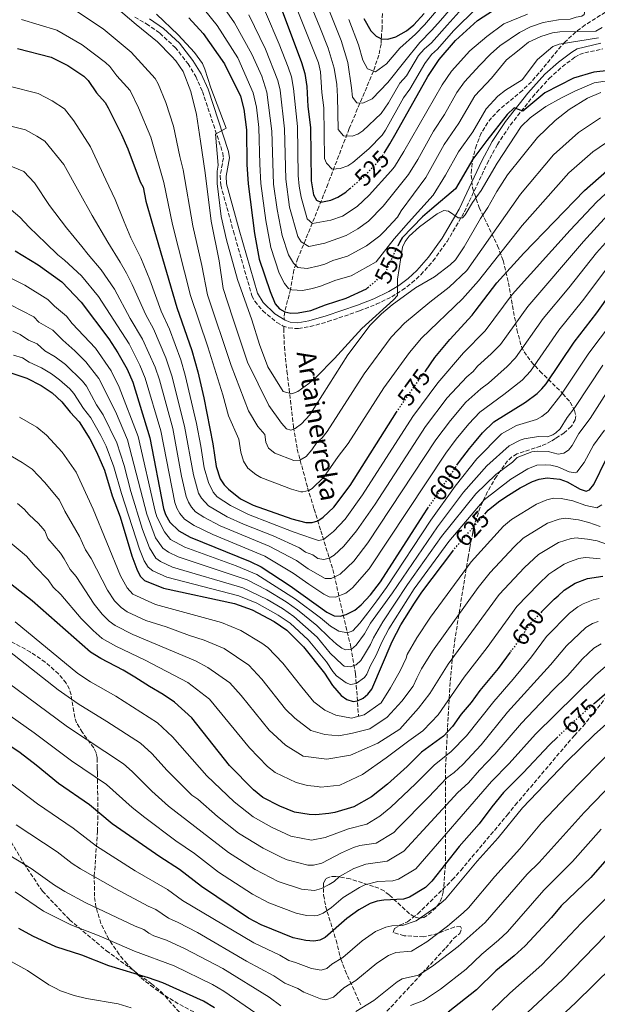
# Model space of a CAD drawing. Units: metres. Extents: x 609964 to 613386, y 4784844 to 4787213.
# Drawn here: x 611205 to 611447, y 4785212 to 4785624 of the extents above; entities that cross this region are included whole.
import ezdxf
from ezdxf.enums import TextEntityAlignment as Align

# ---------------------------------------------------------------- set-up
doc = ezdxf.new("R2010")
doc.units = ezdxf.units.M
doc.header["$MEASUREMENT"] = 0
doc.linetypes.add('DGN Style 3', pattern=[2.435891, 1.739922, -0.695969])
doc.linetypes.add('DGN Style 5', pattern=[1.217945, 0.521977, -0.695969])
for name, color, linetype, lineweight in [('Barranco lineal', 142, 'DGN Style 3', 13), ('Camino', 7, 'DGN Style 3', 0), ('Cota de curva de nivel directora', 7, 'Continuous', 0), ('Curva de nivel directora', 30, 'Continuous', 30), ('Curva de nivel directora no vista', 30, 'DGN Style 5', 30), ('Curva de nivel intermedia', 30, 'Continuous', 0), ('Margen derecho', 7, 'Continuous', 0), ('Senda', 7, 'DGN Style 3', 0), ('Texto de arroyo-regatas y barrancos', 142, 'Continuous', 0), ('Zona arbolada', 92, 'DGN Style 3', 0)]:
    doc.layers.add(name, color=color, linetype=linetype, lineweight=lineweight)
doc.styles.add('Style-Arial', font='arial.ttf')

msp = doc.modelspace()

# ---------------------------------------------------------------- linework, layer by layer
at = {"layer": 'Barranco lineal', "color": 142, "linetype": 'DGN Style 3', "lineweight": 13}
for points in [[(611356.79, 4785636.52, 490), (611356.44, 4785620.83, 497.88), (611356.01, 4785613.98, 500.95), (611355.07, 4785609.38, 502.66), (611352.85, 4785602.67, 505), (611342.7, 4785578.67, 513.84), (611333.74, 4785555.36, 522.11), (611329.96, 4785545.79, 525.92), (611321.21, 4785524.29, 538.45), (611319.47, 4785519.36, 541.11), (611318.1, 4785511.29, 545), (611315.65, 4785501.85, 550), (611315.42, 4785499.57, 550.93), (611315.38, 4785498.6, 551.18)], [(611315.27, 4785495.86, 551.87), (611315.23, 4785494.8, 552.14), (611315.52, 4785487.31, 552.86), (611316.55, 4785477.12, 553.27), (611317.5, 4785469.69, 554.42), (611319.38, 4785453.66, 559.9), (611320.89, 4785444.37, 563.26), (611325.26, 4785428.22, 569), (611327.99, 4785419.28, 572.49), (611330.79, 4785410.21, 577.46), (611335.82, 4785393.97, 588.01), (611341.28, 4785370.17, 603.16), (611343.41, 4785361.49, 609.31), (611345.28, 4785350.34, 617.08), (611346.61, 4785332.48, 630)]]:
    msp.add_polyline3d(points, dxfattribs=at)
at = {"layer": 'Camino', "color": 7, "linetype": 'DGN Style 3', "lineweight": 0}
msp.add_polyline3d([(611252.85, 4785625.29, 554.86), (611257.74, 4785622.45, 554.86), (611263.32, 4785618.55, 554.86), (611269.72, 4785612.62, 554.86), (611275.15, 4785605.79, 554.86), (611278.38, 4785600.4, 554.86), (611281.2, 4785594.2, 554.86), (611289.67, 4785568.51, 554.86), (611289.94, 4785566.33, 554.77), (611288.64, 4785558.94, 553.92), (611288.83, 4785554.9, 553.56), (611294.17, 4785535.59, 552.33), (611301.9, 4785508.64, 552.25), (611303.12, 4785506.35, 552.25), (611306.42, 4785502.24, 552.25), (611312.31, 4785497.42, 552.4), (611314.75, 4785496.05, 552.74), (611317.29, 4785495.12, 553.15), (611321.37, 4785494.83, 553.56), (611326.38, 4785495.7, 553.57), (611333.77, 4785497.76, 553.5), (611347.04, 4785502.28, 554.21), (611354.03, 4785505.06, 554.62), (611360.5, 4785508.19, 555), (611364.86, 4785510.89, 555.31), (611368.93, 4785513.96, 555.62), (611372.72, 4785517.42, 555.91), (611377.8, 4785523.15, 556.24), (611383.73, 4785531.34, 555.75), (611390.95, 4785543.74, 554.38), (611400.48, 4785563.96, 551.84), (611404.78, 4785571.91, 550.94), (611410.24, 4785580.14, 550.43), (611419.46, 4785591.82, 550.02), (611426.49, 4785599.63, 549.06), (611431.97, 4785604.48, 547.95), (611437.28, 4785608.58, 547.02), (611439.22, 4785609.66, 546.78), (611441.38, 4785610.35, 546.59), (611448.91, 4785612, 546.07)], dxfattribs=at)
at = {"layer": 'Curva de nivel directora', "color": 30, "linetype": 'Continuous', "lineweight": 30, "flags": 128}
for points, elevation in [([(611357.3, 4785568.26), (611359.78, 4785572.25), (611362.39, 4785576.89), (611375.65, 4785600.5), (611380.45, 4785607.53), (611387.26, 4785615.54), (611396.44, 4785623.84), (611403.15, 4785628.24), (611406.4, 4785629.5), (611421.61, 4785633.23), (611423.73, 4785634.57), (611426.28, 4785637.13), (611431.38, 4785646.85), (611440.99, 4785669.19), (611445.54, 4785681.54), (611450.25, 4785692.67)], 525), ([(611313.8, 4785630.14), (611322.71, 4785606.34), (611324.06, 4785601.75), (611324.92, 4785596.31), (611325.34, 4785587.9), (611326.41, 4785579.1), (611326.75, 4785556.68), (611327.78, 4785550.9), (611328.96, 4785548.7), (611330.79, 4785547.85), (611334.97, 4785548.6), (611337.9, 4785549.84), (611341.23, 4785552.05), (611342.96, 4785553.52)], 525), ([(611348.77, 4785624.69), (611351.68, 4785619.62), (611354, 4785617.37), (611356.24, 4785616.25), (611358.87, 4785616.09), (611362.22, 4785617.08), (611366.73, 4785619.54), (611369.82, 4785622.05), (611374.1, 4785626.81)], 500), ([(611275.46, 4785624.99), (611281.43, 4785618.42), (611290.49, 4785605.7), (611297.1, 4785592.16), (611298.51, 4785586.8), (611299.6, 4785578.15), (611299.82, 4785563.55), (611300.34, 4785555.48), (611302.95, 4785534.64), (611304.99, 4785523.9), (611309.49, 4785510.42), (611311.72, 4785505.17), (611313.52, 4785503.15), (611315.65, 4785501.85), (611318.26, 4785501.34), (611321.35, 4785501.52), (611326.63, 4785502.46), (611332.75, 4785504.79), (611341.48, 4785507.56), (611349.91, 4785511.57), (611350.47, 4785512.04)], 550), ([(611203.6, 4785612.18), (611217.79, 4785608.49), (611224.73, 4785605.06), (611231.45, 4785600.54), (611233.29, 4785598.72), (611236.82, 4785593.66), (611240.38, 4785589.51), (611241.64, 4785587.25), (611247.24, 4785576.11), (611249.88, 4785570.19), (611255.07, 4785556.26), (611256.29, 4785554.08), (611257.48, 4785548.22), (611260.04, 4785538.96), (611270.4, 4785503.7), (611276.73, 4785485.75), (611279.29, 4785476.77), (611281.74, 4785465.9), (611285.54, 4785446.56), (611286.89, 4785437.16), (611288.67, 4785431.89), (611290.3, 4785429.49), (611292.07, 4785427.55), (611297.19, 4785423.58), (611302.49, 4785420.96), (611318.67, 4785415.12), (611324.55, 4785413.62), (611327.1, 4785413.66), (611329.5, 4785414.35), (611331.83, 4785415.94), (611336.3, 4785420.12), (611343.03, 4785429.11), (611362.53, 4785459.84)], 575), ([(611457.99, 4785603.62), (611445.24, 4785602.2), (611436.63, 4785599.8), (611424.63, 4785593.6), (611415.49, 4785585.89), (611411.79, 4785587.27), (611408.91, 4785584.52), (611400.4, 4785573.67), (611394.43, 4785565.88), (611387.23, 4785553.35), (611377.31, 4785544.99), (611373.39, 4785541.68), (611364.83, 4785532.86), (611363.97, 4785531.2), (611363.05, 4785529.43)], 550), ([(611374.59, 4785477.08), (611378.59, 4785482.7), (611382.71, 4785487.76), (611384.8, 4785490.34), (611394.21, 4785500.44), (611395.48, 4785502.12), (611404.51, 4785514.06), (611415.91, 4785526.49), (611441.24, 4785552.75), (611450.62, 4785560.87)], 575), ([(611202.72, 4785527.44), (611212.29, 4785521.52), (611222.18, 4785514.38), (611230.4, 4785505.98), (611241.98, 4785490.53), (611245.7, 4785484.76), (611249.57, 4785477.91), (611251.94, 4785472.42), (611259.16, 4785449.1), (611264.83, 4785419.54), (611265.7, 4785417.01), (611267.5, 4785413.81), (611271.33, 4785410.1), (611276.02, 4785407.54), (611301.15, 4785397.35), (611305.8, 4785395.14), (611317.9, 4785387.15), (611333.27, 4785376.05), (611336.37, 4785374.58), (611338.87, 4785374.45), (611341.48, 4785375.08), (611344.98, 4785376.86), (611347.74, 4785379.19), (611351.66, 4785383.38), (611355.82, 4785388.74), (611373.84, 4785416.88), (611375.67, 4785419.59)], 600), ([(611387.86, 4785437.62), (611388.94, 4785439.23), (611393.04, 4785444.7), (611395.22, 4785447.22), (611398.61, 4785451.13), (611403.28, 4785455.74), (611416.6, 4785464.09), (611421.42, 4785467.69), (611423.42, 4785469.61), (611425.27, 4785471.79), (611436.99, 4785489.2), (611446.5, 4785501.47), (611457.45, 4785516.98)], 600), ([(611199.62, 4785476.75), (611207.64, 4785474.07), (611213.55, 4785471.05), (611218.26, 4785467.89), (611222.31, 4785464.2), (611225.73, 4785459.81), (611229.56, 4785455.83), (611233.97, 4785448.71), (611236.84, 4785443.28), (611240.1, 4785435.52), (611243.4, 4785424.82), (611246.64, 4785416), (611251.61, 4785399.73), (611253.7, 4785394.05)], 625), ([(611399.48, 4785417.12), (611400.96, 4785418.81), (611405.22, 4785422.37), (611408.39, 4785424.36), (611414.37, 4785428.1), (611419.54, 4785430.85), (611422.31, 4785431.79), (611425.63, 4785432.29), (611430.97, 4785431.74), (611434.09, 4785430.62), (611439.43, 4785427.65), (611442.05, 4785426.79), (611443.39, 4785427.35), (611445.15, 4785429.53), (611450.4, 4785440.19)], 625), ([(611253.7, 4785394.05), (611255.13, 4785391.13), (611256.9, 4785389.31), (611264.91, 4785386.17), (611294.62, 4785379.69), (611302.02, 4785377.02), (611311.25, 4785372.2), (611316.52, 4785368.61), (611323.54, 4785361.54), (611332.28, 4785350.5), (611335.63, 4785345.38), (611339.29, 4785341.19), (611341.73, 4785339.55), (611344.35, 4785338.69), (611346.14, 4785338.98), (611348.55, 4785340.1), (611350.46, 4785341.7), (611352.19, 4785343.91), (611360.67, 4785363.8), (611364.36, 4785370.85), (611370.03, 4785379.92), (611373.11, 4785384.46), (611386.11, 4785401.6)], 625), ([(611410.18, 4785359.37), (611405.09, 4785352.56), (611397.42, 4785343.29), (611393.86, 4785338.25), (611389.62, 4785333.34), (611385.93, 4785328.17), (611382.22, 4785324.21), (611373.03, 4785317.47), (611366.92, 4785311.45), (611358.75, 4785304.09), (611352.03, 4785298.71), (611344.69, 4785294.56), (611336.66, 4785292.15), (611334.18, 4785291.71), (611328.64, 4785291.22), (611325.94, 4785291.29), (611319.78, 4785292.28), (611313.57, 4785294.9), (611306.53, 4785298.5), (611302.56, 4785301.73), (611292.51, 4785311.92), (611276.66, 4785331.78), (611269.42, 4785338.4), (611264.75, 4785341.63), (611258.95, 4785344.9), (611252.83, 4785348.93), (611247.94, 4785351.82), (611238.58, 4785356.66), (611234.2, 4785359.37), (611209.8, 4785380.87), (611200.67, 4785388.01)], 650), ([(611423.34, 4785376.23), (611428.54, 4785381.51), (611430.2, 4785383), (611432.74, 4785385.29), (611437.39, 4785388.19), (611442.5, 4785390.15), (611448.94, 4785391.11)], 650), ([(611451.78, 4785343.34), (611445.46, 4785337.86)], 675), ([(611429.98, 4785323.72), (611426.6, 4785320.5), (611415.65, 4785308.81), (611407.39, 4785300.5), (611402.48, 4785294.55), (611397.2, 4785287.47), (611388.78, 4785277.96), (611377.38, 4785263.44), (611374.71, 4785260.74), (611367.96, 4785256.69), (611365.37, 4785255.9), (611357.15, 4785255.49), (611354.46, 4785255.05), (611351.51, 4785254.06), (611346.71, 4785251.37), (611341.64, 4785247.73), (611332.61, 4785239.77), (611330.36, 4785238.67), (611327.85, 4785238.34), (611324.54, 4785238.58), (611319.14, 4785239.67), (611305.74, 4785245.11), (611300.48, 4785247.91), (611280.82, 4785261.17), (611271.58, 4785268.35), (611263.28, 4785273.61), (611243.41, 4785287.44), (611233.81, 4785295.35), (611220.8, 4785304.35), (611211.51, 4785312.03), (611204.72, 4785317.17), (611180.71, 4785333.27)], 675), ([(611455.4, 4785278.13), (611443.92, 4785264.96), (611431.5, 4785253.12), (611427.49, 4785248.28), (611416.44, 4785236.31), (611411.88, 4785232.12), (611404.11, 4785225.87), (611395.98, 4785217.85), (611384.13, 4785208.52)], 700), ([(611286.22, 4785210.44), (611281.56, 4785213.19), (611264.61, 4785220.88), (611258.61, 4785222.96), (611241.9, 4785227.93), (611230.66, 4785232.47), (611219.78, 4785235.88), (611210.15, 4785240.34), (611204.23, 4785243.66)], 700)]:
    msp.add_lwpolyline(points, dxfattribs=dict(at, elevation=elevation))
at = {"layer": 'Curva de nivel directora no vista', "color": 30, "linetype": 'DGN Style 5', "lineweight": 30, "flags": 128}
for points, elevation in [([(611342.96, 4785553.52), (611348.94, 4785558.62), (611351.33, 4785561.14), (611355.83, 4785565.89), (611357.3, 4785568.26)], 525), ([(611350.47, 4785512.04), (611357.89, 4785518.23), (611362.05, 4785527.5), (611363.05, 4785529.43)], 550), ([(611362.53, 4785459.84), (611364.02, 4785462.19), (611374.59, 4785477.08)], 575), ([(611375.67, 4785419.59), (611383.88, 4785431.73), (611387.86, 4785437.62)], 600), ([(611386.11, 4785401.6), (611387.63, 4785403.62), (611394.27, 4785411.18), (611399.48, 4785417.12)], 625), ([(611423.34, 4785376.23), (611418.67, 4785371.48), (611417.01, 4785369.06), (611412.22, 4785362.09), (611410.18, 4785359.37)], 650), ([(611445.46, 4785337.86), (611438.69, 4785331.99), (611437.31, 4785330.69), (611429.98, 4785323.72)], 675)]:
    msp.add_lwpolyline(points, dxfattribs=dict(at, elevation=elevation))
at = {"layer": 'Curva de nivel intermedia', "color": 30, "linetype": 'Continuous', "lineweight": 0, "flags": 128}
for points, elevation in [([(611344.23, 4785564.41), (611350.94, 4785570.12), (611356.45, 4785575.93), (611357.93, 4785577.94), (611365.49, 4785591.49), (611368.11, 4785595.17), (611374.33, 4785605.91), (611377.24, 4785609.68), (611379.62, 4785611.95), (611386.38, 4785619.58), (611396.22, 4785629.17), (611402.22, 4785634.57), (611406.59, 4785637.1), (611416.45, 4785640.04), (611418.68, 4785641.25), (611420.19, 4785643.16), (611425.29, 4785653.22), (611439.13, 4785686.79), (611452.21, 4785713.36)], 520), ([(611367.55, 4785559.36), (611371.45, 4785565.7), (611378.05, 4785577.55), (611382.64, 4785584.59), (611387.86, 4785593.68), (611391.01, 4785598.19), (611397.44, 4785605.13), (611401.91, 4785609.84), (611405.88, 4785613.27), (611414.08, 4785618.8), (611418.73, 4785621.26), (611423.95, 4785622.99), (611430.35, 4785624.16), (611435.25, 4785624.41), (611437.76, 4785625.3), (611440.19, 4785625.72), (611441.22, 4785626.34), (611441.62, 4785628.81), (611441.59, 4785636.96), (611442.51, 4785644.99), (611445.42, 4785655.75), (611450.76, 4785669.12)], 535), ([(611324.5, 4785635.44), (611330.33, 4785621.06), (611333.83, 4785612.3), (611336.42, 4785603.92), (611337.43, 4785597.07), (611337.76, 4785592.02), (611338.05, 4785578.22), (611340.34, 4785575.52), (611343.87, 4785575.48), (611346.31, 4785576.35), (611348.39, 4785577.71), (611356.03, 4785584.88), (611359.19, 4785589.37), (611363.85, 4785597.64), (611366.63, 4785600.65), (611371.66, 4785609.21), (611374.04, 4785611.83), (611377.17, 4785614.48), (611383.68, 4785621.9), (611392.55, 4785631.71)], 515), ([(611342.46, 4785624.35), (611346.51, 4785613.66), (611348.42, 4785607.21), (611350.29, 4785603.61), (611353.67, 4785602.37), (611358.29, 4785605.8), (611363.89, 4785612.24), (611370.41, 4785618.16), (611374.23, 4785622.11), (611386.77, 4785636.86)], 505), ([(611288.47, 4785631.73), (611294.68, 4785622.96), (611301.92, 4785609.85), (611306.01, 4785600.56), (611308.23, 4785593.82), (611310.32, 4785577.57), (611310.99, 4785555.31), (611312.43, 4785544.71), (611314.58, 4785533.82), (611317.27, 4785525.73), (611319.35, 4785522.24), (611321.16, 4785520.39), (611325.06, 4785520.05), (611329.9, 4785521.16)], 540), ([(611319.15, 4785632.79), (611329.82, 4785606.19), (611330.66, 4785602.35), (611331.2, 4785593.73), (611332.03, 4785587.28), (611332.36, 4785566.11), (611333.16, 4785564.13), (611335.56, 4785561.69), (611338.85, 4785561.94), (611342.1, 4785563.09), (611344.23, 4785564.41)], 520), ([(611334.51, 4785627.34), (611339.36, 4785615.49), (611342.08, 4785606.34), (611343.67, 4785595.74), (611344.12, 4785591.73), (611345.84, 4785589.42), (611348.43, 4785589.2), (611352.29, 4785591.07), (611358.92, 4785597.91), (611366.04, 4785606.83), (611372.27, 4785614.69), (611377.25, 4785619.82), (611380.94, 4785623.89), (611388.09, 4785632.09)], 510), ([(611448.06, 4785583.13), (611438.78, 4785577.05), (611428.29, 4785567.63), (611414.43, 4785551.14), (611392.04, 4785519.21), (611384.55, 4785512.19), (611376.42, 4785505.94), (611365.83, 4785497.12), (611360.22, 4785491.27), (611349, 4785475.94), (611333.43, 4785451.79), (611331.29, 4785449.17), (611329.06, 4785447.2), (611326.98, 4785444.09), (611324.6, 4785441.27), (611321.99, 4785439.7), (611319.47, 4785439.67), (611311.48, 4785442.64), (611308.92, 4785444.75), (611307.78, 4785447.31), (611307.33, 4785450.44), (611304.42, 4785453.85), (611300.53, 4785460.46), (611293.19, 4785479.34), (611283.35, 4785509.01), (611280.94, 4785521.33), (611277.08, 4785537.94), (611273.15, 4785561.34), (611271.67, 4785566.88), (611269.11, 4785579.7), (611265.88, 4785589.59), (611262.61, 4785597.43), (611261.37, 4785599.61), (611251.37, 4785610.57), (611239.51, 4785620.38), (611225.48, 4785629.77)], 565), ([(611448.1, 4785593.72), (611442.61, 4785591.38), (611434.91, 4785586.56), (611429.05, 4785581.97), (611421.6, 4785574.85), (611409.04, 4785559.23), (611404.54, 4785552.32), (611400.77, 4785545.53), (611397.75, 4785540.94), (611390.81, 4785529.05), (611387.19, 4785523.61), (611385.03, 4785521.56), (611378.37, 4785516.57), (611370.53, 4785511.91), (611360.7, 4785504.86), (611356.21, 4785501.09), (611351.4, 4785496.31), (611342.16, 4785483.88), (611326.21, 4785458.73), (611322.73, 4785454.97), (611320.07, 4785453.08), (611318.23, 4785452.38), (611316.37, 4785452.86), (611314.31, 4785455.18), (611308.97, 4785462.65), (611300.1, 4785480.73), (611293.89, 4785499.25), (611289.82, 4785511.67), (611288.21, 4785523.3), (611284.9, 4785539.82), (611282.34, 4785560.03), (611280.3, 4785573.3), (611278.7, 4785584.53), (611276.31, 4785594.11), (611273.1, 4785602.53), (611270.01, 4785606.97), (611268.24, 4785608.91), (611262.37, 4785614.93), (611253.39, 4785622.15), (611245.04, 4785629.37)], 560), ([(611458.14, 4785599.7), (611445.28, 4785597.76), (611437.25, 4785594.27), (611431.66, 4785591.53), (611425.07, 4785587.85), (611420.64, 4785584.7), (611418.59, 4785583.19), (611414.78, 4785579.43), (611404.66, 4785564.19), (611398.05, 4785552.64), (611394.42, 4785547.64), (611391.35, 4785542.44), (611390.14, 4785541.3), (611388.34, 4785541.27), (611384.26, 4785544.01), (611382.3, 4785544.29), (611379.56, 4785542.95), (611372.17, 4785537.43), (611367.76, 4785533.63), (611366.08, 4785531.31), (611365.03, 4785528.89), (611362.91, 4785515.56), (611362.9, 4785508.78), (611361.25, 4785506.86), (611347.97, 4785494.88), (611336.52, 4785482.27), (611328.83, 4785474.47), (611325.83, 4785471.83), (611321.2, 4785468.55), (611318.64, 4785467.51), (611315.02, 4785468.47), (611308.52, 4785478.81), (611305.11, 4785488.17), (611301.88, 4785498.55), (611295.9, 4785515.44), (611291.29, 4785531.99), (611288.96, 4785541.86), (611287.41, 4785555.58), (611287.33, 4785560.8), (611287.74, 4785563.35), (611286.67, 4785576.3), (611291.1, 4785578.75), (611284.67, 4785595.71), (611282.23, 4785603.52), (611281.21, 4785605.82), (611277.78, 4785610.47), (611270.94, 4785617.85), (611261.98, 4785626.53)], 555), ([(611281.97, 4785628.36), (611287.41, 4785621.76), (611295.99, 4785608.19), (611302.5, 4785593.59), (611303.78, 4785587.62), (611304.87, 4785579.1), (611305.18, 4785563.66), (611305.66, 4785555.69), (611307.68, 4785540.18), (611309.79, 4785528.86), (611313.38, 4785518.07), (611315.54, 4785513.71), (611317.23, 4785511.66), (611318.68, 4785511.05), (611323.15, 4785510.78), (611327.34, 4785511.64), (611330.69, 4785512.62), (611337.14, 4785515.19), (611343.48, 4785516.94), (611354.01, 4785522.83), (611361.46, 4785532.4), (611367.5, 4785539.35)], 545), ([(611300.62, 4785626.28), (611307.63, 4785611.93), (611312.82, 4785598.83), (611313.79, 4785594.65), (611315.63, 4785578.53), (611316.11, 4785557.43), (611317.67, 4785545.78), (611321.17, 4785533.39), (611322.54, 4785531.25), (611325.78, 4785529.24), (611332.47, 4785530.68), (611341.41, 4785533.81), (611346.33, 4785536.68), (611350.77, 4785539.85), (611356.93, 4785546.16), (611367.55, 4785559.36)], 535), ([(611417.43, 4785626.57), (611407.42, 4785622.49), (611400.43, 4785617.24), (611393.28, 4785611.17), (611385.6, 4785602.71), (611381.65, 4785596.93), (611365.61, 4785568.97), (611361.69, 4785562.63), (611360.09, 4785560.72), (611350.98, 4785550.72), (611346, 4785545.95), (611339.94, 4785542.01), (611335.03, 4785540.2), (611327.34, 4785538.91), (611325.02, 4785540.82), (611322.54, 4785549.83), (611321.76, 4785554.57), (611321.35, 4785558.99), (611321, 4785579.5), (611319.35, 4785595.48), (611318.44, 4785600.29), (611317.14, 4785604.41), (611313.34, 4785614.01), (611307.62, 4785627.39)], 530), ([(611327.22, 4785427.88), (611325.74, 4785427.03), (611323.27, 4785426.46), (611322.44, 4785426.54), (611318.52, 4785427.54), (611305.7, 4785432.44), (611303.57, 4785433.74), (611300.21, 4785436.42), (611298.33, 4785439.29), (611297.31, 4785443.09), (611296.43, 4785448.5), (611292.1, 4785458.27), (611289.72, 4785467.06), (611283.46, 4785487.24), (611276.16, 4785508.75), (611268.68, 4785538.48), (611264.98, 4785556.06), (611259.49, 4785574.97), (611254.44, 4785587.36), (611250.89, 4785594.52), (611245.33, 4785600.75), (611242.33, 4785604.64), (611240.49, 4785606.34), (611230.81, 4785613.65), (611220.14, 4785619.87), (611205.29, 4785624.35)], 570), ([(611329.9, 4785521.16), (611332.42, 4785521.89), (611335.81, 4785523.42), (611342.01, 4785525.13), (611349.98, 4785529.58), (611355.55, 4785533.76), (611357.36, 4785535.48), (611362.88, 4785541.59), (611364.43, 4785544.16), (611374.81, 4785558.17), (611382.53, 4785571.91), (611388.56, 4785580.95), (611395.32, 4785592.38), (611402.34, 4785599.76), (611408.56, 4785607.35), (611413.16, 4785611.05), (611415.5, 4785612.85), (611417.81, 4785614.75), (611423.05, 4785617.19), (611427.93, 4785618.74), (611431.01, 4785619.1), (611446.02, 4785619.44), (611448.69, 4785620.94)], 540), ([(611367.5, 4785539.35), (611377.91, 4785550.76), (611383.11, 4785559.14), (611388.48, 4785568.89), (611394.48, 4785577.31), (611400.07, 4785586.86), (611405, 4785592.25), (611408.23, 4785594.74), (611415.13, 4785599.1), (611421.62, 4785607.61), (611428.05, 4785612.98), (611430.62, 4785614.03), (611447.19, 4785616.64)], 545), ([(611200.24, 4785596.45), (611212.37, 4785593.27), (611218.13, 4785590.27), (611223.3, 4785586.91), (611227.29, 4785581.82), (611234.31, 4785571.04), (611240.74, 4785557.15), (611244.62, 4785548.92), (611248.39, 4785539.52), (611251.21, 4785532.82), (611255.29, 4785524.45), (611259.11, 4785515.31), (611263.9, 4785502.16), (611267.33, 4785494.58), (611272.09, 4785481.81), (611273.97, 4785475.42), (611278.69, 4785455.06), (611280.54, 4785445.6), (611281.91, 4785436.6), (611283.71, 4785430.42), (611285.74, 4785426.35), (611287.39, 4785424.46), (611292.94, 4785420.7), (611300.43, 4785416.96), (611319.26, 4785409.68), (611327.29, 4785406.89), (611329.86, 4785406.14), (611331.9, 4785406.5), (611336.1, 4785409.82), (611341.01, 4785415.11), (611348.29, 4785425.25), (611369.3, 4785457.99), (611379.78, 4785472.08), (611390.62, 4785484.75), (611399.7, 4785493.86), (611411.01, 4785509.09), (611435.32, 4785536.1), (611446.42, 4785547.89), (611455.16, 4785555.86)], 580), ([(611197.5, 4785580.5), (611206.95, 4785578.06), (611211.81, 4785575.49), (611215.15, 4785573.29), (611223.15, 4785563.62), (611229.55, 4785552.06), (611235.01, 4785542.17), (611241.52, 4785531.12), (611246.7, 4785522.65), (611249.36, 4785518.03), (611251.76, 4785513.3), (611257.4, 4785500.61), (611260.67, 4785494.79), (611265.87, 4785482.61), (611268.36, 4785475.14), (611273.71, 4785454.03), (611277.46, 4785433.6), (611279.49, 4785425.94), (611280.73, 4785423.78), (611283.77, 4785420.57), (611291.5, 4785416.03), (611298.38, 4785412.96), (611310.86, 4785408.08), (611321.89, 4785403.03), (611324.32, 4785401.27), (611327.48, 4785400.12), (611329.57, 4785398.61), (611332.07, 4785398.13), (611334.29, 4785398.64), (611336.41, 4785399.96), (611340.38, 4785403.71), (611345.72, 4785410.09), (611353.54, 4785421.38), (611374.59, 4785453.8), (611383.78, 4785465.8), (611391.95, 4785474.67), (611394.6, 4785476.9)], 585), ([(611452.69, 4785574.38), (611444.72, 4785568.93), (611434.69, 4785560.11), (611415.18, 4785537.97), (611396.9, 4785514.81), (611390.11, 4785507.32), (611372.98, 4785490.89), (611367.89, 4785484.89), (611357.22, 4785470.09), (611342.28, 4785446.76), (611338.06, 4785441.32), (611331.89, 4785432.44), (611327.22, 4785427.88)], 570), ([(611199.26, 4785563.52), (611206.29, 4785560.65), (611210.77, 4785555.92), (611217.13, 4785546.43), (611224.14, 4785537.08), (611230.6, 4785529.28), (611233.25, 4785525.82), (611238.73, 4785519.41), (611244.34, 4785511.31), (611250.9, 4785499.07), (611256.11, 4785490.48), (611261.39, 4785478.74), (611263.13, 4785473.44)], 590), ([(611199.13, 4785546.16), (611204.64, 4785541.58), (611208.59, 4785537.37), (611215.55, 4785530.6), (611220.55, 4785525.76), (611223.43, 4785523.47), (611230.45, 4785516.9), (611237.6, 4785508.26), (611250.44, 4785488.43), (611255, 4785479.48), (611257.17, 4785474.13), (611263.71, 4785451.98), (611269.6, 4785422.01), (611270.42, 4785419.66), (611271.69, 4785417.48), (611273.69, 4785415.01), (611277.64, 4785412.33), (611285.56, 4785408.61), (611307.39, 4785399.51), (611319.23, 4785392.44), (611325.71, 4785387.76), (611332.03, 4785383.57), (611334.28, 4785382.46), (611337, 4785382.34), (611341.34, 4785383.99), (611344.1, 4785386.22), (611351.02, 4785394.18), (611383.24, 4785442.69), (611387.53, 4785448.61), (611392.85, 4785454.97), (611397.46, 4785459.88), (611407.45, 4785467.22), (611415.12, 4785473.32), (611418.73, 4785477.08), (611430.5, 4785494.18), (611440.48, 4785506.5), (611451.92, 4785521.76)], 595), ([(611394.6, 4785476.9), (611396.43, 4785479.15), (611402.24, 4785484.3), (611406.05, 4785488.26), (611417.5, 4785504.12), (611440.86, 4785531.32), (611450.97, 4785542.39)], 585), ([(611263.13, 4785473.44), (611268.71, 4785453.01), (611272.41, 4785433.03), (611274.37, 4785424.48), (611275.28, 4785422.17), (611276.62, 4785420.08), (611278.25, 4785418.14), (611281.81, 4785415.86), (611288.66, 4785412.26), (611309.17, 4785403.77), (611320.56, 4785397.74), (611325.42, 4785394.22), (611332.66, 4785390.21), (611335.14, 4785390.16), (611338.9, 4785392.01), (611344.58, 4785397.52), (611350.44, 4785405.08), (611378.93, 4785448.23), (611385.13, 4785456.41), (611391.63, 4785464.03), (611397.85, 4785469.69), (611401.02, 4785472.06), (611408.82, 4785478.95), (611412.39, 4785482.67), (611424, 4785499.15), (611434.76, 4785511.95), (611446.39, 4785526.54), (611456.36, 4785537.73)], 590), ([(611192.19, 4785520.29), (611206.8, 4785513.01), (611216.36, 4785507.07), (611219.16, 4785504.21), (611224.24, 4785500.13), (611226.64, 4785496.93), (611236.29, 4785486.64), (611242.96, 4785477.21), (611246.32, 4785470.38), (611254.19, 4785449.61), (611261.32, 4785418.43), (611262.13, 4785415.98)], 605), ([(611200.69, 4785504.78), (611210.55, 4785499.76), (611212.65, 4785497.61), (611218.42, 4785494.15), (611222.63, 4785490.06), (611227.7, 4785485.59), (611232.29, 4785480.89), (611237.82, 4785473.93), (611244.73, 4785460.12), (611249.74, 4785448.27), (611257.85, 4785417.16), (611261.49, 4785407.24), (611264.51, 4785402.83), (611266.97, 4785401.17), (611270.98, 4785399.23), (611299.89, 4785389.64), (611308.04, 4785385.41), (611316.33, 4785380.38), (611320.99, 4785377.1), (611329.17, 4785370.54)], 610), ([(611262.13, 4785415.98), (611265.34, 4785409.71), (611267.77, 4785406.53), (611273.79, 4785403.27), (611295.36, 4785395.43), (611303.93, 4785391.93), (611320.24, 4785381.55), (611330.67, 4785373.74), (611334.87, 4785370.24), (611338.27, 4785368.09), (611341.91, 4785367.43), (611344.23, 4785368.31), (611347.16, 4785371.53), (611350.46, 4785375.78), (611354.2, 4785380.88), (611358.32, 4785386.43), (611376.93, 4785414.61), (611387.11, 4785428.87), (611396.11, 4785440.34), (611406.54, 4785450.76), (611412.83, 4785454.24), (611421.17, 4785456.8), (611423.36, 4785458), (611425.88, 4785459.94), (611431.39, 4785466.94), (611443.17, 4785484.58), (611452.68, 4785497.06)], 605), ([(611201.78, 4785493.71), (611204.74, 4785492.44), (611208.32, 4785490.06), (611211.93, 4785488.44), (611215.15, 4785485.56), (611219.46, 4785483.02), (611223.74, 4785479.84), (611230.97, 4785472.82), (611232.65, 4785470.68), (611236.8, 4785462.95), (611239.61, 4785458.8), (611245.28, 4785446.95), (611248.33, 4785437.52), (611251.21, 4785426.68), (611256.02, 4785410.67), (611258.99, 4785403.08), (611261.61, 4785398.71), (611263.66, 4785397.29), (611268.6, 4785394.96), (611298.14, 4785386.32), (611308.24, 4785381.42), (611314.72, 4785377.59), (611319.5, 4785374.27), (611329.27, 4785365.66), (611334.74, 4785358.88), (611339.74, 4785354.2), (611340.59, 4785353.51), (611343.07, 4785353.15), (611345.58, 4785354), (611347.54, 4785355.82), (611349.55, 4785359.12), (611351.66, 4785362.61), (611352.84, 4785365.37), (611356.79, 4785372.1), (611367.1, 4785387.62)], 615), ([(611213.69, 4785478.45), (611208.57, 4785480.76), (611205.77, 4785482.59), (611201.95, 4785483.73)], 620), ([(611449.74, 4785452.37), (611445.01, 4785446.08), (611441.22, 4785438.83), (611438.03, 4785434.7), (611437.41, 4785434.45), (611434.87, 4785434.93), (611430.05, 4785436.97), (611427.12, 4785437.6), (611424.93, 4785437.82), (611421.32, 4785437.62), (611417.52, 4785436.14), (611410.43, 4785431.8), (611399.23, 4785423.12), (611384.5, 4785405.69), (611369.97, 4785385.84), (611359.29, 4785369.07), (611356.53, 4785363.8), (611353.89, 4785357.86), (611351.62, 4785353.82), (611350.05, 4785350.14), (611349.08, 4785348.76), (611345.64, 4785346.24), (611343.25, 4785345.84), (611341.41, 4785346.45), (611337.4, 4785349.38), (611335.78, 4785351.22), (611333.1, 4785355.32), (611325.48, 4785364.44), (611318.01, 4785371.44), (611312.98, 4785374.9), (611304.03, 4785379.81), (611296.38, 4785383), (611266.23, 4785390.71), (611260.35, 4785393.39), (611258.37, 4785394.92), (611256.82, 4785397.66), (611254.79, 4785402.54), (611247.3, 4785425.75), (611244.07, 4785436.95), (611240.82, 4785445.63), (611238.6, 4785450.11), (611234.45, 4785457.52), (611231.27, 4785461.38), (611227.29, 4785467.72), (611225.64, 4785469.59), (611221.21, 4785473.42), (611217.96, 4785475.84), (611213.69, 4785478.45)], 620), ([(611329.17, 4785370.54), (611334.3, 4785365.44), (611337.38, 4785362.63), (611339.61, 4785361.05), (611341.17, 4785360.29), (611343.63, 4785360.53), (611345.61, 4785362.24), (611349.04, 4785367.02), (611351.57, 4785371.46), (611360.82, 4785384.13), (611379.69, 4785411.89), (611390.57, 4785426.35), (611400.42, 4785437.33), (611409.79, 4785445.78), (611414.4, 4785448.08), (611416.03, 4785448.75), (611421.96, 4785449.68), (611425.73, 4785449.51), (611428.06, 4785450.37), (611429.22, 4785451.16), (611431.03, 4785452.9), (611434.01, 4785457.56), (611437.3, 4785461.77), (611449, 4785479.47)], 610), ([(611367.1, 4785387.62), (611381.38, 4785407.77), (611395.7, 4785425.7), (611404.16, 4785433.69), (611411.17, 4785438.96), (611413.04, 4785440.8), (611419.23, 4785443.26), (611421.73, 4785443.49), (611426, 4785443.32), (611430.3, 4785442.22), (611432.67, 4785442.75), (611434.53, 4785443.95), (611436.16, 4785445.86), (611438.94, 4785450.97), (611443.62, 4785457.23), (611450.47, 4785468)], 615), ([(611204.57, 4785457.79), (611211.7, 4785453.53), (611215.87, 4785450.24), (611222.37, 4785443.1), (611228.28, 4785434.75), (611235.41, 4785419.16), (611246.87, 4785391.35), (611249.58, 4785386.3), (611251.96, 4785383.67), (611261.51, 4785379.3), (611289.17, 4785371.71), (611297.28, 4785368.37), (611306.1, 4785363.14), (611308.54, 4785361.25), (611314.8, 4785354.78), (611322.81, 4785344.73), (611327.83, 4785338.59), (611332.42, 4785335.03), (611337.11, 4785332.89), (611343.61, 4785331.7), (611348.9, 4785333.07), (611356.08, 4785338.1), (611360, 4785344.38), (611364.04, 4785351.56), (611366.55, 4785356.78), (611366.98, 4785358.31), (611370.97, 4785365.34), (611376.72, 4785374.06), (611393.84, 4785397.19), (611407.32, 4785412.11), (611410.72, 4785414.96), (611421.14, 4785421.35), (611425.46, 4785423.16), (611428.34, 4785423.81), (611431.49, 4785423.7), (611436.43, 4785422.71), (611441.82, 4785420.8), (611446.45, 4785419.76), (611448.61, 4785421.03)], 630), ([(611199.2, 4785442.49), (611205.65, 4785438.82), (611209.75, 4785435.95), (611215.18, 4785430.38), (611221.29, 4785422.94), (611223.53, 4785418.4), (611229.7, 4785407.77), (611232.13, 4785402.2), (611234.6, 4785398.53), (611241.34, 4785385.36), (611244.36, 4785380.8), (611247.05, 4785378.01), (611249.57, 4785376.25), (611257.51, 4785372.67), (611265.94, 4785370), (611275.69, 4785366.29), (611281.89, 4785364.42), (611290.31, 4785360.88), (611300.57, 4785353.88), (611306.05, 4785348.05), (611316.04, 4785335.44), (611319.9, 4785331.73), (611326.59, 4785326.52), (611332.44, 4785324.79), (611338.28, 4785324.36), (611344.09, 4785325.36), (611351.32, 4785327.28), (611358.63, 4785332.18), (611364.75, 4785338.88), (611369.45, 4785345.04), (611371.08, 4785348.43), (611373.04, 4785352.38), (611377.58, 4785359.82), (611396.77, 4785386.44), (611401.81, 4785392.65), (611411.86, 4785403.51), (611415.54, 4785407.07), (611425.76, 4785413.34), (611430.67, 4785415), (611433.32, 4785415.49), (611438.84, 4785414.73), (611443.13, 4785413.7), (611447.82, 4785412.02)], 635), ([(611203.71, 4785421.6), (611206.45, 4785419.25), (611208.51, 4785416.81), (611212.51, 4785413.25), (611214.35, 4785411.17), (611215.14, 4785410.12), (611216.44, 4785407.01), (611221.62, 4785400.79), (611223.24, 4785398.45), (611225.67, 4785393.92), (611228.21, 4785390.98), (611235.83, 4785379.4), (611239.13, 4785375.32), (611242.14, 4785372.35), (611244.63, 4785370.51), (611252.05, 4785366.77), (611278.27, 4785355.77), (611283.48, 4785352.88), (611292.6, 4785346.51), (611297.43, 4785341.14), (611309.13, 4785326.65), (611316.05, 4785320.4), (611323.38, 4785315.72), (611333.24, 4785314.57), (611343.19, 4785316.27), (611354.65, 4785321.24), (611363.89, 4785327.08), (611371.79, 4785335.88), (611376.49, 4785342.04), (611384.19, 4785354.31), (611405.54, 4785383.48), (611416.13, 4785394.86), (611421.98, 4785400.27), (611430.4, 4785405.27), (611435.75, 4785407.01), (611438.25, 4785407.19), (611438.79, 4785407.15), (611442.62, 4785406.69), (611446.64, 4785405.91), (611452.44, 4785403.86)], 640), ([(611199.61, 4785406.05), (611207.47, 4785399.5), (611211.09, 4785395.21), (611216.52, 4785389.66), (611218.68, 4785386.56), (611221.83, 4785383.44), (611230.32, 4785373.5), (611235.38, 4785368.37), (611239.19, 4785365.12), (611244.87, 4785361.89), (611257.2, 4785355.95), (611275.01, 4785346.59), (611284.09, 4785339.69), (611300.85, 4785319.3), (611308.51, 4785311.49), (611311.68, 4785308.9), (611320.44, 4785304.7), (611325.23, 4785303.45), (611329.37, 4785303.08), (611330.83, 4785302.75), (611338.72, 4785303.64), (611348.24, 4785308.06), (611358.24, 4785315.07), (611367.72, 4785322.21), (611373.48, 4785326.44), (611376.99, 4785329.99), (611379.96, 4785333.16), (611390.8, 4785348.8), (611400.47, 4785361.27), (611412.95, 4785378.4), (611422.01, 4785387.81), (611426.35, 4785391.97), (611428.41, 4785393.46), (611432.78, 4785396.17), (611435.06, 4785397.19), (611438.97, 4785398.54), (611441.61, 4785398.95), (611443.45, 4785398.8), (611447.92, 4785398.41)], 645), ([(611332.55, 4785281.75), (611342.33, 4785285.34), (611350.11, 4785287.29), (611355.54, 4785290.68), (611360.1, 4785294.38), (611370.52, 4785304.16), (611378.32, 4785312.08), (611385.48, 4785317.7), (611391.87, 4785324.29), (611403.25, 4785338.73), (611411.44, 4785348.1), (611419.04, 4785357.4), (611425.34, 4785365.89), (611435.07, 4785375.63), (611438.49, 4785378.37), (611440.68, 4785379.58), (611444.99, 4785381.23), (611447.4, 4785381.88)], 655), ([(611195.52, 4785363.26), (611220.75, 4785343.61), (611229.16, 4785337.65), (611241.11, 4785330.34), (611255.18, 4785321.18), (611259.94, 4785316.96), (611266.45, 4785309.79), (611276.71, 4785299.45), (611279.18, 4785297.74), (611287.43, 4785290.52), (611296.23, 4785283.58), (611306.68, 4785277.22), (611314.42, 4785273.28), (611316.74, 4785272.37), (611325.38, 4785270.2), (611327.73, 4785270.08), (611331.15, 4785270.97), (611339.47, 4785275.34), (611344.54, 4785277.5), (611347.16, 4785278.32), (611354, 4785279.41), (611361.42, 4785283.75), (611363.02, 4785285.69), (611375.96, 4785298.57), (611383.61, 4785306.7), (611386.71, 4785308.97), (611390.32, 4785312.35), (611397.96, 4785320.58), (611409.09, 4785334.17), (611427.07, 4785354.03), (611433.71, 4785362.04), (611441.82, 4785369.71), (611444.7, 4785371.32)], 660), ([(611202.66, 4785372.07), (611228.96, 4785350.44), (611234.22, 4785346.94), (611244.86, 4785340.96), (611262.3, 4785329.79), (611268.63, 4785323.9), (611282.95, 4785307.53), (611294.47, 4785296.69), (611302.41, 4785290.34), (611310.12, 4785286.06), (611318.26, 4785282.32), (611326.92, 4785280.64), (611332.55, 4785281.75)], 655), ([(611444.7, 4785371.32), (611447.05, 4785372.16)], 660), ([(611448.25, 4785362.82), (611445.19, 4785360.99), (611440.49, 4785356.58), (611434.12, 4785349.43), (611428.05, 4785343.46), (611414.93, 4785329.62), (611403.76, 4785316.55), (611397.32, 4785309.98), (611392.67, 4785304.62), (611388.19, 4785300.61), (611365.64, 4785275.93), (611358.65, 4785271.83), (611349.72, 4785270.6), (611344.56, 4785268.72), (611338.66, 4785265.32), (611336.41, 4785263.34), (611334.3, 4785262.01), (611331.02, 4785260.35), (611328.16, 4785259.49), (611322.64, 4785260.11), (611312.88, 4785263.26), (611303.23, 4785268.38), (611292.09, 4785275.37), (611266.96, 4785294.86), (611259.93, 4785301.14), (611251.76, 4785309.39), (611248.05, 4785312.57), (611224.6, 4785328.03), (611195.35, 4785349.66)], 665), ([(611450.03, 4785353.3), (611445.9, 4785349.69), (611420.76, 4785325.06), (611409.71, 4785312.68), (611402.36, 4785305.24), (611370.61, 4785268.64), (611363.31, 4785264.26), (611360.9, 4785263.63), (611354.66, 4785263.31), (611349.19, 4785261.87), (611346.94, 4785260.79), (611340.15, 4785256.52), (611335.2, 4785252.34), (611331.81, 4785250.06), (611329.46, 4785249.12), (611328.01, 4785248.92), (611324.82, 4785249.12), (611320.5, 4785250), (611309.07, 4785254.3), (611302.18, 4785258.05), (611287.97, 4785267.2), (611277.78, 4785275.02), (611270.08, 4785280.3), (611257, 4785290.06), (611251.67, 4785294.29), (611240.93, 4785303.96), (611226.23, 4785313.84), (611210.62, 4785325.61), (611188.03, 4785341.46)], 670), ([(611459.59, 4785337.4), (611445.37, 4785324.78), (611433.81, 4785313.43), (611415.35, 4785294.14), (611405.1, 4785281.59), (611396.28, 4785271.78), (611383.09, 4785255.87), (611379.39, 4785252.85), (611370.78, 4785246.77), (611365.06, 4785244.9)], 680), ([(611354.32, 4785229.04), (611359.13, 4785232.28), (611362.21, 4785233.6), (611368.75, 4785234.11), (611375.24, 4785238.06), (611383.81, 4785244.52), (611390.46, 4785250.17), (611392.65, 4785252.33), (611403.66, 4785265.45), (611414.19, 4785277.03), (611423.33, 4785287.8), (611434.04, 4785299.19), (611453.76, 4785319.27)], 685), ([(611462.1, 4785313.79), (611441.15, 4785292.16), (611422.28, 4785271.28), (611417.31, 4785266.33), (611399.71, 4785246.14), (611388.33, 4785236.06), (611377.66, 4785227.78), (611371.68, 4785224.06)], 690), ([(611365.06, 4785244.9), (611360.48, 4785244.68), (611358.03, 4785244.22), (611353.74, 4785242.4), (611348.08, 4785238.47), (611340.04, 4785231.51), (611335.38, 4785228.71), (611333.37, 4785226.84), (611330.89, 4785226.13), (611326.82, 4785226.83), (611320.17, 4785229.43), (611317.41, 4785230.21), (611313.55, 4785232.46), (611302.67, 4785237.55), (611272.88, 4785255.33), (611266.59, 4785259.98), (611252.97, 4785267.81), (611236.76, 4785278.02), (611227.06, 4785285.56), (611211.98, 4785295.75), (611197.55, 4785306.81)], 680), ([(611203.09, 4785287.03), (611220.31, 4785275.77), (611226.58, 4785270.88), (611230.1, 4785268.6), (611244.63, 4785260.32), (611258.44, 4785252.98), (611261.6, 4785251.62), (611266.91, 4785247.95), (611270.97, 4785246.17), (611279.05, 4785241.92), (611299.61, 4785229.98), (611311.12, 4785223.82), (611315.68, 4785220.75), (611321.16, 4785218.54), (611323.66, 4785216.89), (611330.61, 4785214.13), (611332.86, 4785213.75), (611336.13, 4785214.87), (611340.39, 4785218.76), (611345.45, 4785221.76), (611354.32, 4785229.04)], 685), ([(611448.27, 4785285.14), (611436.3, 4785271.68), (611424.31, 4785259.62), (611409.05, 4785242.28), (611405.32, 4785238.68), (611398.23, 4785232.85), (611391.72, 4785226.63), (611380.9, 4785218.15)], 695), ([(611314.06, 4785211.21), (611309.13, 4785214.87), (611289.69, 4785226.79), (611273.98, 4785235.05), (611266.05, 4785238.67), (611260.87, 4785240.49), (611258.72, 4785241.61), (611256.61, 4785243.25), (611252.93, 4785244.63), (611232.25, 4785254.4), (611223.48, 4785259.16), (611219.18, 4785261.77), (611209.41, 4785268.78), (611197.24, 4785276.13)], 690), ([(611305.79, 4785206.61), (611290.12, 4785217.37), (611285.34, 4785220.13), (611269.3, 4785227.96), (611252.67, 4785234.07), (611237.87, 4785240.53), (611226.02, 4785245.14), (611214.59, 4785250.93), (611202.65, 4785258.98)], 695), ([(611402.61, 4785209.4), (611410.01, 4785216.53), (611423.45, 4785228.37), (611439.98, 4785245.94), (611451.44, 4785257.39)], 705), ([(611392.64, 4785187.33), (611410.37, 4785202.19), (611411.14, 4785202.59), (611432.24, 4785222.2), (611458.97, 4785249.83)], 710), ([(611195.23, 4785232.83), (611207.79, 4785225.97), (611216.76, 4785220.07), (611219.29, 4785218.71), (611221.66, 4785217.53), (611227.42, 4785215.6), (611232.6, 4785214.33), (611245.82, 4785212.01), (611251.34, 4785210.35)], 705), ([(611418.91, 4785195.13), (611437.5, 4785212.5), (611452.98, 4785227.72)], 715), ([(611371.68, 4785224.06), (611364.91, 4785222.48), (611362.74, 4785221.23), (611352.95, 4785213.41), (611345.4, 4785208.81)], 690), ([(611380.9, 4785218.15), (611373.79, 4785213.45), (611368.41, 4785211.42)], 695)]:
    msp.add_lwpolyline(points, dxfattribs=dict(at, elevation=elevation))
at = {"layer": 'Margen derecho', "color": 7, "linetype": 'Continuous', "lineweight": 0}
msp.add_polyline3d([(611259.04, 4785624.59, 554.86), (611264.86, 4785620.51, 554.86), (611271.55, 4785614.33, 554.86), (611277.21, 4785607.2, 554.86), (611280.59, 4785601.57, 554.86), (611283.54, 4785595.1, 554.86), (611292.12, 4785569.04, 554.86), (611292.46, 4785566.35, 554.77), (611291.14, 4785558.68, 553.92), (611291.27, 4785555.46, 553.56), (611296.58, 4785536.26, 552.33), (611304.19, 4785509.66, 552.25), (611306.59, 4785505.8, 552.25), (611311.5, 4785501.09, 552.25), (611315.79, 4785498.33, 552.74), (611317.9, 4785497.56, 553.15), (611321.13, 4785497.32, 553.56), (611325.83, 4785498.14, 553.57), (611333.02, 4785500.15, 553.5), (611346.18, 4785504.62, 554.21), (611353.04, 4785507.35, 554.62), (611359.28, 4785510.38, 555), (611363.45, 4785512.95, 555.31), (611367.33, 4785515.89, 555.62), (611370.96, 4785519.19, 555.91), (611375.85, 4785524.71, 556.24), (611381.64, 4785532.72, 555.75), (611388.73, 4785544.88, 554.38), (611398.24, 4785565.07, 551.84), (611402.64, 4785573.2, 550.94), (611408.21, 4785581.61, 550.43), (611417.55, 4785593.43, 550.02), (611424.74, 4785601.41, 549.06), (611430.39, 4785606.42, 547.95), (611435.92, 4785610.68, 547.02), (611438.22, 4785611.96, 546.78), (611448.09, 4785614.37, 546.07)], dxfattribs=at)
at = {"layer": 'Senda', "color": 7, "linetype": 'DGN Style 3', "lineweight": 0}
for points in [[(611356.84, 4785207.13, 694.6), (611383.12, 4785235.47, 689.78), (611386.43, 4785239.45, 689.78), (611389.04, 4785241.45, 688.68), (611389.68, 4785243.54, 688.57), (611389.33, 4785244.43, 688.03), (611386.69, 4785244.22, 687.26), (611379.83, 4785241.54, 685.07), (611373.85, 4785240.16, 684.19), (611365.65, 4785240.54, 682.66), (611361.14, 4785241.93, 681.34), (611361.68, 4785243.57, 680.79), (611363.96, 4785245, 680.57), (611367.13, 4785246.45, 680.46), (611371.4, 4785249.72, 680.46), (611385.89, 4785263.96, 679.04), (611389.42, 4785267.94, 679.04), (611408.94, 4785291.13, 676.96), (611412.3, 4785295.27, 676.96), (611437.05, 4785324.48, 676.08), (611440.64, 4785328.24, 676.08), (611452.43, 4785343.01, 674.99)], [(611196.11, 4785288.33, 686.83), (611206.4, 4785270.75, 690), (611214.15, 4785259.2, 692.85), (611225.5, 4785247.25, 695.26), (611240.9, 4785234.29, 698.11), (611259.85, 4785220.49, 700.74), (611263.88, 4785217.13, 701.5), (611273.64, 4785206.11, 703.26)]]:
    msp.add_polyline3d(points, dxfattribs=at)
at = {"layer": 'Zona arbolada', "color": 92, "linetype": 'DGN Style 3', "lineweight": 0}
for points in [[(611458.31, 4785632.56, 558.68), (611441.56, 4785622.02, 555.04), (611437.69, 4785619.12, 554.48), (611433.2, 4785614.97, 554.36), (611429.95, 4785611.33, 555.07), (611422.23, 4785601.93, 558.67), (611419.04, 4785598.26, 559.56), (611415.29, 4785594.63, 559.74), (611405.67, 4785586.55, 559.43), (611402.32, 4785583.15, 559.58), (611400.74, 4785581.14, 559.75), (611398.03, 4785576.65, 560.02), (611395.97, 4785571.72, 560.36), (611394.58, 4785566.6, 560.93), (611393.89, 4785561.52, 561.89), (611393.83, 4785559.07, 562.56), (611394.4, 4785553.77, 564.81), (611397.16, 4785545.59, 569.55), (611404.86, 4785529.55, 579.1), (611407.19, 4785523.37, 582.67), (611409.43, 4785514.06, 587.84), (611412.94, 4785494.49, 598.49), (611414.93, 4785487.17, 602.51), (611416.01, 4785485.1, 603.53), (611418.95, 4785481.02, 605.33), (611422.61, 4785477.04, 606.86), (611432.25, 4785467.59, 610.2), (611435.26, 4785464.02, 611.6), (611437.17, 4785460.59, 613.18), (611437.65, 4785458.27, 614.45), (611437.44, 4785456.69, 615.67), (611435.75, 4785453.84, 619.23), (611432.8, 4785451.24, 623.28), (611429.1, 4785448.76, 626.59), (611427.35, 4785447.66, 627.51), (611425.24, 4785446.56, 628.04), (611422.88, 4785445.67, 628.17), (611412.98, 4785442.35, 627.1), (611410.85, 4785441.09, 627.07), (611409.04, 4785439.46, 627.37), (611404.36, 4785432.96, 629.45), (611400.64, 4785426.58, 631.54), (611397.6, 4785420.02, 633.82), (611395.36, 4785413.38, 636.36), (611394.48, 4785409.54, 637.96), (611393.25, 4785403.04, 641.48), (611392.55, 4785399.06, 643.19), (611390.96, 4785389.48, 645.59), (611387.09, 4785365.29, 650.54), (611385.87, 4785356.24, 652.95), (611385, 4785346.64, 655.52), (611383.91, 4785327.46, 660.93), (611382.98, 4785310.24, 666.49), (611382.99, 4785270.27, 680.83), (611382.11, 4785258.86, 684.99), (611381.54, 4785256.53, 685.89), (611380.46, 4785254.3, 686.86), (611379, 4785252.26, 687.84), (611375.36, 4785249.06, 689.66), (611373.91, 4785248.28, 690.21), (611371.95, 4785247.94, 690.67), (611369.94, 4785248.51, 690.75), (611367.9, 4785249.77, 690.53), (611359.45, 4785257.69, 688.33), (611357.29, 4785259.34, 687.87), (611355.14, 4785260.46, 687.61), (611343.11, 4785264.4, 686.86), (611337.06, 4785265.45, 686.67), (611334.64, 4785265.27, 686.76), (611332.88, 4785264.43, 687.01), (611331.97, 4785262.8, 687.46), (611331.97, 4785257.66, 688.85), (611332.78, 4785252.98, 690.12), (611337.15, 4785238.76, 693.93), (611339.2, 4785230.75, 696.06), (611340.98, 4785225.98, 697.32), (611347.53, 4785211.63, 701.1)], [(611458.31, 4785632.56, 558.68), (611441.56, 4785622.02, 555.04), (611437.69, 4785619.12, 554.48), (611433.2, 4785614.97, 554.36), (611429.95, 4785611.33, 555.07), (611422.23, 4785601.93, 558.67), (611419.04, 4785598.26, 559.56), (611415.29, 4785594.63, 559.74), (611405.67, 4785586.55, 559.43), (611402.32, 4785583.15, 559.58), (611400.74, 4785581.14, 559.75), (611398.03, 4785576.65, 560.02), (611395.97, 4785571.72, 560.36), (611394.58, 4785566.6, 560.93)], [(611394.58, 4785566.6, 560.93), (611393.89, 4785561.52, 561.89), (611393.83, 4785559.07, 562.56), (611394.4, 4785553.77, 564.81), (611397.16, 4785545.59, 569.55), (611404.86, 4785529.55, 579.1), (611407.19, 4785523.37, 582.67), (611409.43, 4785514.06, 587.84), (611412.94, 4785494.49, 598.49), (611414.93, 4785487.17, 602.51), (611416.01, 4785485.1, 603.53), (611418.95, 4785481.02, 605.33), (611422.61, 4785477.04, 606.86), (611432.25, 4785467.59, 610.2), (611435.26, 4785464.02, 611.6), (611437.17, 4785460.59, 613.18), (611437.65, 4785458.27, 614.45), (611437.44, 4785456.69, 615.67), (611435.75, 4785453.84, 619.23), (611432.8, 4785451.24, 623.28), (611429.1, 4785448.76, 626.59), (611427.35, 4785447.66, 627.51), (611425.24, 4785446.56, 628.04), (611422.88, 4785445.67, 628.17), (611412.98, 4785442.35, 627.1), (611410.85, 4785441.09, 627.07), (611409.04, 4785439.46, 627.37), (611404.36, 4785432.96, 629.45), (611400.64, 4785426.58, 631.54), (611397.6, 4785420.02, 633.82), (611395.36, 4785413.38, 636.36), (611394.48, 4785409.54, 637.96), (611393.25, 4785403.04, 641.48), (611392.55, 4785399.06, 643.19), (611390.96, 4785389.48, 645.59), (611387.09, 4785365.29, 650.54), (611385.87, 4785356.24, 652.95), (611385, 4785346.64, 655.52), (611383.91, 4785327.46, 660.93), (611382.98, 4785310.24, 666.49), (611382.99, 4785270.27, 680.83), (611382.11, 4785258.86, 684.99), (611381.54, 4785256.53, 685.89), (611380.46, 4785254.3, 686.86), (611379, 4785252.26, 687.84), (611375.36, 4785249.06, 689.66), (611373.91, 4785248.28, 690.21), (611371.95, 4785247.94, 690.67), (611369.94, 4785248.51, 690.75), (611367.9, 4785249.77, 690.53), (611359.45, 4785257.69, 688.33), (611357.29, 4785259.34, 687.87), (611355.14, 4785260.46, 687.61), (611343.11, 4785264.4, 686.86), (611337.06, 4785265.45, 686.67), (611334.64, 4785265.27, 686.76), (611332.88, 4785264.43, 687.01), (611331.97, 4785262.8, 687.46), (611331.97, 4785257.66, 688.85), (611332.78, 4785252.98, 690.12), (611337.15, 4785238.76, 693.93), (611339.2, 4785230.75, 696.06), (611340.98, 4785225.98, 697.32), (611347.53, 4785211.63, 701.1)], [(611277.5, 4785208.65, 709.37), (611271.07, 4785212.07, 708.45), (611264.76, 4785215.91, 707.39), (611260.6, 4785218.83, 706.59), (611255.23, 4785223.18, 705.42), (611249.57, 4785228.77, 703.93), (611246.22, 4785232.76, 702.86), (611241.93, 4785239.09, 701.12), (611238.66, 4785245.71, 699.27), (611236.56, 4785252.52, 697.3), (611235.88, 4785257.11, 695.93), (611235.86, 4785265.66, 693.06), (611237.19, 4785284.28, 685.41), (611237.38, 4785292.22, 682.37), (611237.34, 4785294.63, 681.72), (611237.19, 4785304.69, 680.68), (611237.13, 4785308.94, 679.76), (611237.11, 4785310.75, 678.23), (611237.07, 4785313.79, 670.49), (611237.04, 4785315.21, 669.31), (611236.62, 4785317.24, 668.75), (611235.6, 4785319.31, 668.36), (611230.88, 4785325.71, 667.53), (611228.46, 4785329.71, 666.7), (611227.69, 4785331.99, 666.01), (611226.12, 4785341.51, 662.76), (611225.42, 4785343.79, 662.08), (611224.03, 4785346.37, 661.47), (611220.85, 4785350.21, 660.86), (611215.31, 4785355.15, 660.5), (611209.09, 4785359.36, 660.61), (611191.18, 4785369.2, 661.74)], [(611235.6, 4785319.31, 668.36), (611230.88, 4785325.71, 667.53), (611228.46, 4785329.71, 666.7), (611227.69, 4785331.99, 666.01), (611226.12, 4785341.51, 662.76), (611225.42, 4785343.79, 662.08), (611224.03, 4785346.37, 661.47), (611220.85, 4785350.21, 660.86), (611215.31, 4785355.15, 660.5), (611209.09, 4785359.36, 660.61), (611191.18, 4785369.2, 661.74)], [(611277.5, 4785208.65, 709.37), (611271.07, 4785212.07, 708.45), (611264.76, 4785215.91, 707.39), (611260.6, 4785218.83, 706.59), (611255.23, 4785223.18, 705.42), (611249.57, 4785228.77, 703.93), (611246.22, 4785232.76, 702.86), (611241.93, 4785239.09, 701.12), (611238.66, 4785245.71, 699.27), (611236.56, 4785252.52, 697.3), (611235.88, 4785257.11, 695.93), (611235.86, 4785265.66, 693.06), (611237.19, 4785284.28, 685.41), (611237.38, 4785292.22, 682.37), (611237.34, 4785294.63, 681.72), (611237.19, 4785304.69, 680.68), (611237.13, 4785308.94, 679.76), (611237.11, 4785310.75, 678.23), (611237.07, 4785313.79, 670.49), (611237.04, 4785315.21, 669.31), (611236.62, 4785317.24, 668.75), (611235.6, 4785319.31, 668.36)]]:
    msp.add_polyline3d(points, dxfattribs=at)

# ---------------------------------------------------------------- texts
at = {"layer": 'Cota de curva de nivel directora', "color": 7, "linetype": 'Continuous', "lineweight": 0, "style": 'Style-Arial'}
for s, rotation, p in [('525', 46, (611352.18, 4785562.01, 525)), ('550', 65, (611359.47, 4785521.68, 550)), ('575', 54, (611369.81, 4785470.3, 575)), ('600', 55, (611383.03, 4785430.4, 600)), ('625', 48, (611394.21, 4785411.07, 625)), ('650', 55, (611417.61, 4785369.89, 650)), ('675', 43, (611439.2, 4785332.46, 675))]:
    msp.add_text(s, height=7, rotation=rotation, dxfattribs=at).set_placement(p, align=Align.MIDDLE_CENTER)
at = {"layer": 'Texto de arroyo-regatas y barrancos', "color": 142, "linetype": 'Continuous', "lineweight": 0, "style": 'Style-Arial'}
msp.add_text('Artainerreka', height=8, rotation=279.4088, dxfattribs=at).set_placement((611320.58, 4785484.85, 553.54))

doc.saveas('drawing.dxf')
